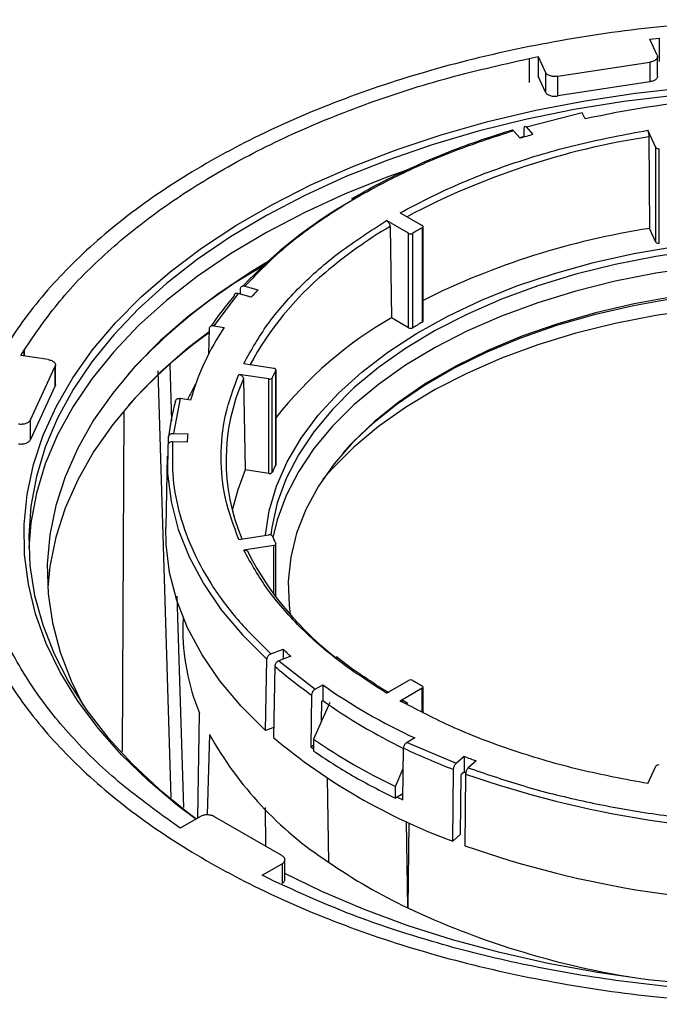
# Model space of a CAD drawing. Units: millimetres. Extents: x -1938 to -1401, y -5286 to -4904.
# Drawn here: x -1859 to -1856, y -4931 to -4926 of the extents above; entities that cross this region are included whole.
import ezdxf

# ---------------------------------------------------------------- set-up
doc = ezdxf.new("R2010")
doc.units = ezdxf.units.MM

msp = doc.modelspace()

# ---------------------------------------------------------------- linework, layer by layer
at = {"color": 7, "linetype": 'Continuous', "lineweight": 25}
for p, q in [((-1855.94176, -4925.92403), (-1855.89249, -4925.91866)), ((-1855.9037, -4926.00603), (-1855.94176, -4925.92403)), ((-1855.89249, -4925.91866), (-1855.89317, -4926.03968)), ((-1856.56863, -4926.02325), (-1856.52131, -4926.01368)), ((-1856.56863, -4926.02325), (-1856.56795, -4926.1472)), ((-1856.52131, -4926.01368), (-1856.52188, -4926.11453)), ((-1856.52131, -4926.01368), (-1856.48325, -4926.09568)), ((-1855.90199, -4926.11562), (-1855.90199, -4926.01345)), ((-1856.41915, -4926.1156), (-1855.94197, -4926.04178)), ((-1855.94197, -4926.04178), (-1855.94197, -4926.14385)), ((-1856.48325, -4926.19775), (-1856.52188, -4926.11453)), ((-1856.48325, -4926.09568), (-1856.48325, -4926.19775)), ((-1856.41915, -4926.21766), (-1856.41915, -4926.1156)), ((-1855.94197, -4926.14385), (-1856.41915, -4926.21766)), ((-1856.29199, -4926.3056), (-1856.58216, -4926.3788)), ((-1856.27746, -4926.33691), (-1856.29199, -4926.3056)), ((-1856.58216, -4926.3788), (-1856.54811, -4926.41738)), ((-1856.61494, -4926.43704), (-1856.64899, -4926.39845)), ((-1856.59393, -4926.42861), (-1856.6176, -4926.43402)), ((-1856.59395, -4926.43074), (-1856.59351, -4926.386)), ((-1855.91107, -4926.48502), (-1855.95277, -4926.39518)), ((-1855.9463, -4926.42918), (-1855.9437, -4926.90465)), ((-1855.91107, -4926.97494), (-1855.91107, -4926.48502)), ((-1855.89253, -4926.98104), (-1855.89253, -4926.49111)), ((-1857.2368, -4926.82314), (-1857.12288, -4926.88891)), ((-1857.19359, -4926.92973), (-1857.30751, -4926.86396)), ((-1857.28983, -4926.89423), (-1857.28273, -4927.36819)), ((-1857.11848, -4927.38496), (-1857.11848, -4926.89503)), ((-1857.19359, -4927.41965), (-1857.19359, -4926.92973)), ((-1857.17225, -4927.41958), (-1857.17225, -4926.92966)), ((-1857.12301, -4926.90123), (-1857.12301, -4927.39115)), ((-1855.91107, -4926.97494), (-1855.9437, -4926.90465)), ((-1858.07722, -4927.24188), (-1858.20403, -4927.40939)), ((-1858.01039, -4927.26154), (-1858.07722, -4927.24188)), ((-1858.06599, -4927.24518), (-1858.06545, -4927.2168)), ((-1858.04318, -4927.2033), (-1857.97634, -4927.22296)), ((-1857.19359, -4927.41965), (-1857.28273, -4927.36819)), ((-1858.2283, -4927.42569), (-1858.23101, -4927.55609)), ((-1858.20403, -4927.40939), (-1858.14978, -4927.41778)), ((-1859.20475, -4927.5628), (-1859.18817, -4927.53548)), ((-1859.18817, -4927.53548), (-1859.18878, -4927.56526)), ((-1859.18755, -4927.56546), (-1859.18817, -4927.53548)), ((-1859.0627, -4927.58477), (-1859.20475, -4927.5628)), ((-1858.43197, -4927.60854), (-1858.42295, -4927.90453)), ((-1858.04884, -4927.60522), (-1857.89322, -4927.62929)), ((-1859.15607, -4927.89724), (-1859.02821, -4927.62177)), ((-1859.02821, -4927.62177), (-1859.02821, -4927.72384)), ((-1859.02564, -4927.71477), (-1859.02564, -4927.6126)), ((-1858.42562, -4929.85552), (-1858.49206, -4927.64241)), ((-1857.91911, -4927.68505), (-1858.07473, -4927.66098)), ((-1857.88266, -4927.64), (-1857.88266, -4928.12992)), ((-1857.88211, -4928.12758), (-1857.88211, -4927.63765)), ((-1858.05058, -4927.68477), (-1858.04088, -4928.15614)), ((-1857.91911, -4928.17498), (-1857.91911, -4927.68505)), ((-1857.90069, -4928.16875), (-1857.90069, -4927.67883)), ((-1859.02821, -4927.72384), (-1859.15607, -4927.99931)), ((-1858.37873, -4927.78578), (-1858.414, -4927.96745)), ((-1858.32448, -4927.79417), (-1858.37873, -4927.78578)), ((-1858.67019, -4927.85134), (-1858.67933, -4929.617)), ((-1859.15607, -4927.99931), (-1859.15607, -4927.89724)), ((-1858.414, -4927.96745), (-1858.3391, -4927.96972)), ((-1858.43969, -4928.02081), (-1858.43896, -4927.98675)), ((-1858.34302, -4928.01295), (-1858.41793, -4928.01069)), ((-1858.44545, -4928.08527), (-1858.45331, -4928.45301)), ((-1857.91911, -4928.17498), (-1858.04088, -4928.15614)), ((-1858.07473, -4928.51691), (-1857.91911, -4928.49283)), ((-1857.89322, -4928.5486), (-1858.04884, -4928.57267)), ((-1857.88211, -4928.81623), (-1857.88211, -4928.54023)), ((-1858.39533, -4928.81128), (-1858.36195, -4929.90738)), ((-1858.36368, -4928.92103), (-1858.3646, -4928.96398)), ((-1857.90762, -4929.11013), (-1857.84471, -4929.08654)), ((-1857.84471, -4929.08654), (-1857.84471, -4929.13817)), ((-1857.93518, -4929.50832), (-1857.92858, -4929.13805)), ((-1857.80386, -4929.12286), (-1857.86677, -4929.14644)), ((-1857.88774, -4929.17436), (-1857.89433, -4929.54463)), ((-1857.86677, -4929.14644), (-1857.67888, -4929.29359)), ((-1857.67888, -4929.29359), (-1857.63916, -4929.27066)), ((-1857.63916, -4929.27066), (-1857.63916, -4929.35232)), ((-1857.30751, -4929.31392), (-1857.19359, -4929.24816)), ((-1857.12288, -4929.28898), (-1857.2368, -4929.35474)), ((-1857.11848, -4929.4132), (-1857.11848, -4929.28285)), ((-1857.69664, -4929.3239), (-1857.70068, -4929.59197)), ((-1857.60286, -4929.36198), (-1857.68627, -4929.55302)), ((-1857.64585, -4929.46044), (-1857.64427, -4929.35526)), ((-1857.64427, -4929.35526), (-1857.63916, -4929.35232)), ((-1857.19703, -4929.36801), (-1857.22346, -4929.35291)), ((-1858.28675, -4929.96092), (-1858.27838, -4929.41704)), ((-1857.89341, -4929.49266), (-1857.93518, -4929.50832)), ((-1858.22689, -4929.52797), (-1858.23812, -4929.94507)), ((-1857.16187, -4929.5462), (-1857.20158, -4929.56913)), ((-1857.70068, -4929.59197), (-1857.68627, -4929.58365)), ((-1857.70068, -4929.59197), (-1857.68627, -4929.6021)), ((-1857.68627, -4929.55302), (-1857.68627, -4929.61426)), ((-1857.22338, -4929.8675), (-1857.21935, -4929.59944)), ((-1857.20158, -4929.56913), (-1856.94668, -4929.6776)), ((-1856.94668, -4929.6776), (-1856.90583, -4929.64128)), ((-1856.90583, -4929.64128), (-1856.90583, -4929.72294)), ((-1857.262, -4929.79794), (-1857.22092, -4929.70384)), ((-1856.84293, -4929.66486), (-1856.88378, -4929.70118)), ((-1855.95277, -4929.78271), (-1855.91107, -4929.69287)), ((-1857.61673, -4929.75307), (-1857.60951, -4930.18967)), ((-1856.96458, -4930.08136), (-1856.96029, -4929.70976)), ((-1856.92373, -4930.04505), (-1856.92016, -4929.73568)), ((-1856.90583, -4929.72294), (-1856.92016, -4929.73568)), ((-1856.89808, -4929.72707), (-1856.90675, -4929.72375)), ((-1856.89739, -4929.73334), (-1856.90168, -4930.10494)), ((-1857.262, -4929.85918), (-1857.262, -4929.79794)), ((-1857.22292, -4929.83662), (-1857.262, -4929.85918)), ((-1857.25245, -4929.85367), (-1857.22338, -4929.8675)), ((-1857.93374, -4930.10906), (-1857.93672, -4929.90768)), ((-1858.27385, -4929.95347), (-1858.37783, -4930.01349)), ((-1857.85177, -4930.15638), (-1858.20108, -4929.95472)), ((-1858.37783, -4930.01349), (-1858.41052, -4929.99155)), ((-1857.19791, -4930.42728), (-1857.20409, -4929.9802)), ((-1857.19192, -4929.98581), (-1857.19791, -4930.42728)), ((-1856.92373, -4930.04505), (-1856.96458, -4930.08136)), ((-1857.95357, -4930.25842), (-1857.84958, -4930.19839)), ((-1857.84958, -4930.19839), (-1857.84958, -4930.30046)), ((-1857.83494, -4930.2801), (-1857.83494, -4930.17793)), ((-1857.91555, -4930.27729), (-1857.95357, -4930.25842))]:
    msp.add_line(p, q, dxfattribs=at)
at = {"color": 8, "linetype": 'Continuous', "lineweight": 25}
for p, q in [((-1857.89322, -4928.80155), (-1857.89322, -4928.5486)), ((-1857.12288, -4929.41103), (-1857.12288, -4929.28898)), ((-1857.20743, -4929.36925), (-1857.2368, -4929.35474)), ((-1856.88378, -4929.70118), (-1856.86817, -4929.70627))]:
    msp.add_line(p, q, dxfattribs=at)
at = {"color": 7, "linetype": 'Continuous', "lineweight": 25, "flags": 128}
for points in [[(-1858.29689, -4929.96677), (-1858.39167, -4929.89563), (-1858.54461, -4929.76755), (-1858.68254, -4929.63392), (-1858.80488, -4929.49532), (-1858.91108, -4929.35235), (-1859.00068, -4929.20564), (-1859.07328, -4929.05583), (-1859.12858, -4928.90358), (-1859.16633, -4928.74956), (-1859.18636, -4928.59443), (-1859.18859, -4928.43887), (-1859.173, -4928.28357), (-1859.13967, -4928.12921), (-1859.08874, -4927.97645), (-1859.02044, -4927.82598), (-1858.93505, -4927.67843), (-1858.83296, -4927.53447), (-1858.71461, -4927.39471), (-1858.58052, -4927.25978), (-1858.43128, -4927.13026), (-1858.26753, -4927.00672), (-1858.09, -4926.88969), (-1857.89946, -4926.77969), (-1857.69674, -4926.67721), (-1857.48273, -4926.58268), (-1857.25837, -4926.49652), (-1857.02463, -4926.41911), (-1856.78255, -4926.35079), (-1856.53317, -4926.29186), (-1856.27759, -4926.24256), (-1856.01692, -4926.20313), (-1855.75231, -4926.17373)], [(-1855.81445, -4926.21476), (-1856.07657, -4926.24649), (-1856.33448, -4926.28815), (-1856.58705, -4926.33955), (-1856.83319, -4926.40048), (-1857.07181, -4926.47067), (-1857.30188, -4926.54981), (-1857.52238, -4926.63756), (-1857.73236, -4926.73352), (-1857.93088, -4926.83729), (-1858.1171, -4926.94841), (-1858.29019, -4927.06638), (-1858.44939, -4927.19071), (-1858.59401, -4927.32083), (-1858.72342, -4927.45619), (-1858.83705, -4927.59619), (-1858.9344, -4927.74022), (-1859.01505, -4927.88765), (-1859.07865, -4928.03783), (-1859.12491, -4928.19011), (-1859.15364, -4928.34382), (-1859.1647, -4928.4983), (-1859.15806, -4928.65286), (-1859.13374, -4928.80682), (-1859.09185, -4928.95952), (-1859.03256, -4929.11029), (-1858.95614, -4929.25847), (-1858.86293, -4929.40341), (-1858.75333, -4929.54448), (-1858.62781, -4929.68105), (-1858.48694, -4929.81254), (-1858.33132, -4929.93836), (-1858.29475, -4929.96553)], [(-1857.19735, -4926.59989), (-1857.30188, -4926.63732), (-1857.52238, -4926.72506), (-1857.73236, -4926.82103), (-1857.93088, -4926.9248), (-1858.1171, -4927.03591), (-1858.29019, -4927.15389), (-1858.44939, -4927.27821), (-1858.59401, -4927.40834), (-1858.72342, -4927.54369), (-1858.83705, -4927.68369), (-1858.9344, -4927.82772), (-1859.01505, -4927.97515), (-1859.07865, -4928.12533), (-1859.12491, -4928.27762), (-1859.15364, -4928.43133), (-1859.16413, -4928.56138)], [(-1857.93615, -4928.49547), (-1857.91628, -4928.36868), (-1857.8785, -4928.24085), (-1857.82324, -4928.11517), (-1857.75086, -4927.99241), (-1857.66182, -4927.87336), (-1857.55667, -4927.75877), (-1857.43608, -4927.64937), (-1857.30082, -4927.54584), (-1857.15174, -4927.44885), (-1856.98978, -4927.359), (-1856.81597, -4927.27686), (-1856.6314, -4927.20295), (-1856.43724, -4927.13774), (-1856.23472, -4927.08164), (-1856.02513, -4927.03501), (-1855.80977, -4926.99814)], [(-1855.69518, -4927.01798), (-1855.91098, -4927.04959), (-1856.12174, -4927.09101), (-1856.32613, -4927.14196), (-1856.52287, -4927.20212), (-1856.71071, -4927.27112), (-1856.88845, -4927.34851), (-1857.05499, -4927.43381), (-1857.20925, -4927.52648), (-1857.35028, -4927.62593), (-1857.47717, -4927.73154), (-1857.58913, -4927.84263), (-1857.68544, -4927.95851), (-1857.7655, -4928.07844), (-1857.8288, -4928.20166), (-1857.87495, -4928.32739), (-1857.90364, -4928.45485), (-1857.90883, -4928.49337)], [(-1857.92995, -4927.0812), (-1858.00236, -4927.12473), (-1858.1763, -4927.23955), (-1858.33656, -4927.36082), (-1858.48244, -4927.488), (-1858.61327, -4927.62051), (-1858.72848, -4927.75778), (-1858.82755, -4927.89919), (-1858.91004, -4928.0441), (-1858.97558, -4928.19186), (-1859.02388, -4928.34183), (-1859.05471, -4928.49332), (-1859.06795, -4928.64566), (-1859.06354, -4928.79817), (-1859.04149, -4928.95017), (-1859.0019, -4929.10098), (-1858.94495, -4929.24993), (-1858.88344, -4929.37392)], [(-1858.1311, -4927.20819), (-1858.1171, -4927.19922), (-1857.94428, -4927.09562)], [(-1855.69518, -4927.10551), (-1855.91098, -4927.13713), (-1856.12174, -4927.17854), (-1856.32613, -4927.22949), (-1856.52287, -4927.28965), (-1856.71071, -4927.35865), (-1856.88845, -4927.43604), (-1857.05499, -4927.52134), (-1857.20925, -4927.61401), (-1857.35028, -4927.71347), (-1857.47717, -4927.81907), (-1857.58913, -4927.93017), (-1857.68544, -4928.04604), (-1857.7655, -4928.16597), (-1857.8288, -4928.28919), (-1857.87495, -4928.41493), (-1857.89737, -4928.5065)], [(-1855.8146, -4927.25787), (-1856.02247, -4927.29527), (-1856.22446, -4927.34219), (-1856.41925, -4927.39835), (-1856.60558, -4927.46338), (-1856.78224, -4927.53685), (-1856.94809, -4927.61829), (-1857.10205, -4927.70717), (-1857.24312, -4927.80291), (-1857.37039, -4927.9049), (-1857.48303, -4928.01246), (-1857.58031, -4928.12491), (-1857.6616, -4928.24152), (-1857.72638, -4928.36152), (-1857.77422, -4928.48414), (-1857.80481, -4928.60859), (-1857.81796, -4928.73405), (-1857.81357, -4928.85972), (-1857.80745, -4928.90651)], [(-1855.818, -4927.26737), (-1856.02688, -4927.30494), (-1856.22984, -4927.3521), (-1856.42558, -4927.40853), (-1856.61281, -4927.47387), (-1856.79033, -4927.5477), (-1856.95698, -4927.62953), (-1857.11169, -4927.71884), (-1857.25344, -4927.81505), (-1857.38133, -4927.91753), (-1857.49452, -4928.02562), (-1857.53456, -4928.06919)], [(-1855.69518, -4927.32418), (-1855.91098, -4927.35579), (-1856.12174, -4927.39721), (-1856.32613, -4927.44816), (-1856.52287, -4927.50832), (-1856.71071, -4927.57732), (-1856.88845, -4927.65471), (-1857.05499, -4927.74001), (-1857.20925, -4927.83268), (-1857.35028, -4927.93214), (-1857.47717, -4928.03774), (-1857.58913, -4928.14884), (-1857.63779, -4928.20443)], [(-1858.22861, -4927.44062), (-1858.33656, -4927.52412), (-1858.48244, -4927.6513), (-1858.61327, -4927.78382), (-1858.72848, -4927.92109), (-1858.82755, -4928.0625), (-1858.91004, -4928.20741), (-1858.97558, -4928.35517), (-1859.02388, -4928.50513), (-1859.05471, -4928.65662), (-1859.06597, -4928.76545)], [(-1857.88266, -4927.64), (-1857.88215, -4927.63831), (-1857.88222, -4927.6366), (-1857.88287, -4927.63493), (-1857.88407, -4927.63337), (-1857.88578, -4927.63197), (-1857.88794, -4927.6308), (-1857.89045, -4927.62989), (-1857.89322, -4927.62929)], [(-1858.44289, -4928.02999), (-1858.44371, -4928.17556), (-1858.42544, -4928.32076), (-1858.38821, -4928.46473), (-1858.33221, -4928.60667), (-1858.25777, -4928.74576), (-1858.16531, -4928.8812), (-1858.05538, -4929.01221), (-1857.92858, -4929.13805)], [(-1858.04088, -4928.15614), (-1858.08024, -4928.26042), (-1858.10837, -4928.36546)], [(-1857.88266, -4928.12992), (-1857.88215, -4928.12824), (-1857.88211, -4928.12758)], [(-1857.93518, -4929.50832), (-1858.06229, -4929.38218), (-1858.1725, -4929.25084), (-1858.26518, -4929.11508), (-1858.3398, -4928.97565), (-1858.39594, -4928.83336), (-1858.43326, -4928.68903), (-1858.45157, -4928.54348), (-1858.45331, -4928.45301)], [(-1857.89322, -4928.5486), (-1857.89045, -4928.54799), (-1857.88794, -4928.54709), (-1857.88578, -4928.54591), (-1857.88407, -4928.54452), (-1857.88287, -4928.54295), (-1857.88222, -4928.54128), (-1857.88215, -4928.53957), (-1857.88266, -4928.53789)], [(-1856.90583, -4929.72294), (-1856.89802, -4929.72593), (-1856.89657, -4929.72648)], [(-1854.32769, -4930.80536), (-1854.34465, -4930.80726), (-1854.6108, -4930.8316), (-1854.87915, -4930.84572), (-1855.14853, -4930.84958), (-1855.41777, -4930.84315), (-1855.68568, -4930.82647), (-1855.9511, -4930.79959), (-1856.21285, -4930.76265), (-1856.46981, -4930.71581), (-1856.72084, -4930.65926), (-1856.96485, -4930.59326), (-1857.20077, -4930.51809), (-1857.42757, -4930.43409), (-1857.64426, -4930.34162), (-1857.839, -4930.24675)]]:
    msp.add_lwpolyline(points, dxfattribs=at)
at = {"color": 7, "linetype": 'Continuous', "lineweight": 25}
for centre, radius, start, end in [((-1855.15112, -4931.46054), 5.24597, 95.18779, 102.39829), ((-1855.31638, -4930.72834), 4.48347, 105.94578, 106.83595), ((-1855.89712, -4926.47384), 0.01787, 218.70482, 284.90871), ((-1856.26944, -4928.8945), 2.45795, 119.95351, 136.5022), ((-1857.12523, -4926.89505), 0.00657, 289.75234, 69.04567), ((-1857.18299, -4926.9093), 0.02301, 242.57482, 297.82577), ((-1855.79251, -4929.26283), 2.7106, 119.39639, 120.59823), ((-1855.3373, -4930.85434), 3.99597, 98.72852, 116.471), ((-1855.89712, -4926.96377), 0.01787, 218.70482, 284.90871), ((-1856.51843, -4929.59614), 2.87848, 119.69275, 137.67123), ((-1856.57924, -4928.38657), 1.63239, 129.90143, 151.60971), ((-1856.63853, -4928.43805), 1.80726, 137.75208, 139.38341), ((-1856.81689, -4928.35954), 1.6924, 139.27588, 145.89522), ((-1856.25903, -4929.15873), 2.06252, 119.75769, 141.90016), ((-1855.79251, -4929.75275), 2.7106, 119.39639, 120.59823), ((-1857.12573, -4927.38442), 0.00726, 292.00165, 355.75165), ((-1856.70483, -4929.55901), 2.6058, 125.7888, 138.1695), ((-1857.06123, -4928.15177), 1.3129, 146.00884, 164.19424), ((-1857.18299, -4927.39923), 0.02301, 242.57482, 297.82577), ((-1856.84229, -4928.14649), 1.15711, 154.04159, 156.16148), ((-1857.07086, -4928.40854), 1.41164, 150.40855, 154.08868), ((-1857.09865, -4928.10877), 1.04208, 155.99119, 202.90793), ((-1857.91462, -4927.66796), 0.01767, 255.29395, 322.05395), ((-1857.29271, -4928.11416), 1.15332, 164.30085, 173.65783), ((-1857.26005, -4928.08947), 1.08567, 173.66706, 175.95844), ((-1857.91462, -4928.15789), 0.01767, 255.29395, 322.05395), ((-1856.84229, -4928.63641), 1.15711, 154.04159, 156.16148), ((-1857.91462, -4928.50992), 0.01767, 37.94605, 104.70605), ((-1856.84229, -4928.0314), 1.15711, 203.83852, 205.95841), ((-1856.55763, -4927.81919), 1.65676, 207.68687, 232.65218), ((-1857.23207, -4928.98319), 1.13269, 179.0287, 202.52146), ((-1856.38549, -4927.48616), 2.16577, 227.6417, 229.08762), ((-1856.27114, -4927.30552), 2.47102, 229.13924, 234.76794), ((-1855.87682, -4926.76902), 3.06008, 234.8362, 245.16917), ((-1857.18299, -4929.26858), 0.02301, 62.17423, 117.42518), ((-1855.79251, -4926.91506), 2.7106, 239.40177, 240.60361), ((-1857.12523, -4929.28284), 0.00657, 290.95433, 70.24766), ((-1855.8953, -4926.87952), 3.02585, 234.80773, 244.05025), ((-1856.57249, -4928.60324), 1.8953, 209.2031, 236.82816), ((-1855.88646, -4927.14017), 3.13256, 230.13611, 249.86927), ((-1855.90136, -4926.95106), 3.15533, 235.55044, 244.45494), ((-1855.57868, -4926.10602), 3.8595, 244.84318, 249.02401), ((-1855.46282, -4925.88787), 4.02123, 248.97066, 249.9278), ((-1855.89712, -4929.70404), 0.01787, 75.09129, 141.29518), ((-1855.14216, -4924.73888), 5.2939, 250.63668, 271.77724), ((-1855.14223, -4925.09874), 5.30638, 250.63574, 271.77818), ((-1855.87788, -4927.66538), 3.06114, 235.55044, 244.45494), ((-1855.33646, -4926.46214), 4.38032, 244.85215, 260.60262)]:
    msp.add_arc(centre, radius, start, end, dxfattribs=at)
at = {"color": 8, "linetype": 'Continuous', "lineweight": 25}
for centre, radius, start, end in [((-1855.35029, -4930.34211), 3.95807, 98.66061, 117.88372), ((-1856.06212, -4928.97124), 2.41273, 120.58713, 130.4157)]:
    msp.add_arc(centre, radius, start, end, dxfattribs=at)
at = {"color": 7, "linetype": 'Continuous', "lineweight": 25}
for points in [[(-1855.28845, -4925.8222), (-1855.47148, -4925.83016), (-1855.83754, -4925.84607), (-1856.37475, -4925.91957), (-1856.89269, -4926.02815), (-1857.38312, -4926.17374), (-1857.83853, -4926.35311), (-1858.25186, -4926.56377), (-1858.61677, -4926.80238), (-1858.92749, -4927.06529), (-1859.17968, -4927.3484), (-1859.36777, -4927.64741), (-1859.49508, -4927.95753), (-1859.52265, -4928.16885), (-1859.53644, -4928.27451)], [(-1859.18817, -4927.53548), (-1859.12974, -4927.44974), (-1859.0129, -4927.27826), (-1858.77661, -4927.03721), (-1858.49912, -4926.81177), (-1858.17925, -4926.60569), (-1857.82226, -4926.42103), (-1857.43175, -4926.26084), (-1857.01419, -4926.12443), (-1856.71715, -4926.05698), (-1856.56863, -4926.02325)], [(-1855.9037, -4926.00603), (-1855.90301, -4926.00796), (-1855.90164, -4926.01181), (-1855.9022, -4926.01773), (-1855.90469, -4926.02346), (-1855.90917, -4926.02878), (-1855.91541, -4926.03348), (-1855.92317, -4926.03732), (-1855.9321, -4926.04026), (-1855.93868, -4926.04128), (-1855.94197, -4926.04178)], [(-1856.41915, -4926.1156), (-1856.42243, -4926.11611), (-1856.429, -4926.11713), (-1856.43929, -4926.11716), (-1856.44934, -4926.11607), (-1856.45881, -4926.11381), (-1856.4673, -4926.11049), (-1856.47441, -4926.10625), (-1856.48003, -4926.10128), (-1856.48218, -4926.09755), (-1856.48325, -4926.09568)], [(-1856.48325, -4926.19775), (-1856.48218, -4926.19961), (-1856.48003, -4926.20334), (-1856.47441, -4926.20831), (-1856.4673, -4926.21256), (-1856.45881, -4926.21587), (-1856.44934, -4926.21814), (-1856.43929, -4926.21922), (-1856.429, -4926.21919), (-1856.42243, -4926.21817), (-1856.41915, -4926.21766)], [(-1859.0627, -4927.58477), (-1859.05947, -4927.58539), (-1859.05301, -4927.58663), (-1859.0444, -4927.58987), (-1859.03705, -4927.59398), (-1859.03131, -4927.59888), (-1859.02739, -4927.60434), (-1859.0255, -4927.61015), (-1859.02556, -4927.61608), (-1859.02732, -4927.61988), (-1859.02821, -4927.62177)], [(-1859.15607, -4927.89724), (-1859.15695, -4927.89914), (-1859.1587, -4927.90294), (-1859.1638, -4927.90809), (-1859.17046, -4927.91258), (-1859.17858, -4927.91618), (-1859.1878, -4927.91877), (-1859.19773, -4927.9202), (-1859.20799, -4927.92052), (-1859.21466, -4927.91973), (-1859.21799, -4927.91934)], [(-1858.41052, -4929.99155), (-1858.50993, -4929.91947), (-1858.70875, -4929.77531), (-1858.95222, -4929.53666), (-1859.15167, -4929.28521), (-1859.30091, -4929.02225), (-1859.39942, -4928.75144), (-1859.44448, -4928.47611), (-1859.44033, -4928.19915), (-1859.393, -4928.01692), (-1859.36934, -4927.92581)], [(-1859.21799, -4928.02141), (-1859.21466, -4928.0218), (-1859.20799, -4928.02259), (-1859.19773, -4928.02227), (-1859.1878, -4928.02083), (-1859.17858, -4928.01825), (-1859.17046, -4928.01464), (-1859.1638, -4928.01016), (-1859.1587, -4928.00501), (-1859.15695, -4928.00121), (-1859.15607, -4927.99931)], [(-1859.53644, -4928.47495), (-1859.52265, -4928.58061), (-1859.49508, -4928.79194), (-1859.36777, -4929.10206), (-1859.17968, -4929.40106), (-1858.92749, -4929.68418), (-1858.61677, -4929.94708), (-1858.25186, -4930.18569), (-1857.83853, -4930.39635), (-1857.38312, -4930.57573), (-1856.89269, -4930.72131), (-1856.37475, -4930.8299), (-1855.83754, -4930.90339), (-1855.47148, -4930.91931), (-1855.28845, -4930.92726)], [(-1857.68627, -4929.61426), (-1857.62031, -4929.65783), (-1857.48841, -4929.74496), (-1857.33747, -4929.82111), (-1857.262, -4929.85918)], [(-1858.20108, -4929.95472), (-1858.20349, -4929.95333), (-1858.2083, -4929.95055), (-1858.21717, -4929.94756), (-1858.22682, -4929.9456), (-1858.23699, -4929.94482), (-1858.24721, -4929.94525), (-1858.25704, -4929.94687), (-1858.26622, -4929.94955), (-1858.2713, -4929.95216), (-1858.27385, -4929.95347)], [(-1857.84958, -4930.19839), (-1857.84732, -4930.19692), (-1857.8428, -4930.19398), (-1857.83816, -4930.18869), (-1857.83535, -4930.18301), (-1857.83462, -4930.17711), (-1857.83596, -4930.17124), (-1857.83935, -4930.16567), (-1857.84454, -4930.16055), (-1857.84936, -4930.15777), (-1857.85177, -4930.15638)], [(-1854.3372, -4930.8308), (-1854.49503, -4930.84446), (-1854.8107, -4930.87178), (-1855.29046, -4930.87418), (-1855.7674, -4930.84817), (-1856.2365, -4930.7913), (-1856.692, -4930.70515), (-1857.12757, -4930.59), (-1857.54099, -4930.44945), (-1857.79069, -4930.33468), (-1857.91555, -4930.27729)]]:
    msp.add_open_spline(points, degree=3, dxfattribs=at)
for points, knots in [([(-1855.9022, -4926.11557), (-1855.90222, -4926.11697), (-1855.90227, -4926.12034), (-1855.90474, -4926.12553), (-1855.90915, -4926.13085), (-1855.91541, -4926.13555), (-1855.92317, -4926.13939), (-1855.9321, -4926.14233), (-1855.93868, -4926.14334), (-1855.94197, -4926.14385)], [0, 0, 0, 0, 0.1066058, 0.2555049, 0.4044039, 0.5533029, 0.7022019, 0.851101, 1, 1, 1, 1]), ([(-1856.59351, -4926.386), (-1856.59337, -4926.38387), (-1856.59307, -4926.37963), (-1856.59105, -4926.37586), (-1856.58813, -4926.37464), (-1856.58498, -4926.37592), (-1856.58294, -4926.37801), (-1856.58216, -4926.3788)], [0, 0, 0, 0, 0.217086, 0.4341718, 0.651264, 0.8683694, 1, 1, 1, 1]), ([(-1856.64899, -4926.39845), (-1856.74544, -4926.42971), (-1856.93897, -4926.49243), (-1857.20736, -4926.60757), (-1857.45659, -4926.73707), (-1857.68092, -4926.88095), (-1857.88039, -4927.03589), (-1857.98903, -4927.14762), (-1858.04318, -4927.2033)], [0, 0, 0, 0, 0.1656689, 0.3324037, 0.5, 0.6675844, 0.8343252, 1, 1, 1, 1]), ([(-1856.65592, -4926.39505), (-1856.71042, -4926.4121), (-1856.8233, -4926.44741), (-1856.98758, -4926.50853), (-1857.15018, -4926.57647), (-1857.30548, -4926.65092), (-1857.41916, -4926.71033), (-1857.47797, -4926.74646), (-1857.49043, -4926.75413)], [0, 0, 0, 0, 0.17798308, 0.36869851, 0.5607479, 0.75385271, 0.94781249, 1, 1, 1, 1]), ([(-1857.2368, -4926.82314), (-1857.14441, -4926.77503), (-1856.95893, -4926.67843), (-1856.64383, -4926.56013), (-1856.3088, -4926.46174), (-1856.07115, -4926.41731), (-1855.95277, -4926.39518)], [0, 0, 0, 0, 0.2490566, 0.5, 0.7509434, 1, 1, 1, 1]), ([(-1856.64899, -4926.39845), (-1856.65028, -4926.39719), (-1856.65281, -4926.39472), (-1856.65492, -4926.39485), (-1856.65596, -4926.39491)], [0, 0, 0, 0, 0.50936983, 1, 1, 1, 1]), ([(-1855.95277, -4926.39518), (-1855.95204, -4926.39697), (-1855.95059, -4926.40056), (-1855.94865, -4926.40826), (-1855.94718, -4926.41659), (-1855.94643, -4926.42386), (-1855.94633, -4926.42772), (-1855.9463, -4926.42918)], [0, 0, 0, 0, 0.2171394, 0.4342793, 0.6514062, 0.8685052, 1, 1, 1, 1]), ([(-1858.04884, -4927.60522), (-1858.01051, -4927.53688), (-1857.93354, -4927.39969), (-1857.76312, -4927.20628), (-1857.55819, -4927.02437), (-1857.39086, -4926.9173), (-1857.30751, -4926.86396)], [0, 0, 0, 0, 0.24905658, 0.5, 0.75094342, 1, 1, 1, 1]), ([(-1857.30751, -4926.86396), (-1857.30552, -4926.86534), (-1857.30155, -4926.86808), (-1857.29625, -4926.87466), (-1857.29225, -4926.88215), (-1857.29018, -4926.88898), (-1857.28993, -4926.89279), (-1857.28983, -4926.89423)], [0, 0, 0, 0, 0.2171394, 0.4342793, 0.6514062, 0.8685052, 1, 1, 1, 1]), ([(-1858.06545, -4927.2168), (-1858.06516, -4927.2146), (-1858.06458, -4927.21019), (-1858.06062, -4927.2053), (-1858.05488, -4927.20246), (-1858.0487, -4927.20198), (-1858.04469, -4927.20294), (-1858.04318, -4927.2033)], [0, 0, 0, 0, 0.217086, 0.4341718, 0.651264, 0.8683694, 1, 1, 1, 1]), ([(-1858.07722, -4927.24188), (-1858.07973, -4927.24137), (-1858.08474, -4927.24034), (-1858.09141, -4927.2419), (-1858.09645, -4927.2456), (-1858.09907, -4927.25046), (-1858.09938, -4927.25403), (-1858.0995, -4927.25538)], [0, 0, 0, 0, 0.2171203, 0.4342408, 0.6513549, 0.8684558, 1, 1, 1, 1]), ([(-1858.20403, -4927.40939), (-1858.20677, -4927.40919), (-1858.21225, -4927.4088), (-1858.21954, -4927.41122), (-1858.22503, -4927.41559), (-1858.22784, -4927.42077), (-1858.22817, -4927.42436), (-1858.2283, -4927.42569)], [0, 0, 0, 0, 0.2185179, 0.4370541, 0.6550598, 0.8719839, 1, 1, 1, 1]), ([(-1858.07473, -4928.51691), (-1858.10071, -4928.44666), (-1858.15289, -4928.30563), (-1858.17281, -4928.08894), (-1858.15289, -4927.87226), (-1858.10071, -4927.73123), (-1858.07473, -4927.66098)], [0, 0, 0, 0, 0.2490566, 0.5, 0.7509434, 1, 1, 1, 1]), ([(-1858.07473, -4927.66098), (-1858.07201, -4927.66163), (-1858.06658, -4927.66292), (-1858.05934, -4927.66756), (-1858.05388, -4927.67358), (-1858.05105, -4927.67965), (-1858.05071, -4927.68337), (-1858.05058, -4927.68477)], [0, 0, 0, 0, 0.2171394, 0.4342793, 0.6514062, 0.8685052, 1, 1, 1, 1]), ([(-1859.0259, -4927.71471), (-1859.02585, -4927.71585), (-1859.02574, -4927.71895), (-1859.02725, -4927.72195), (-1859.02821, -4927.72384)], [0, 0, 0, 0, 0.3664527, 1, 1, 1, 1]), ([(-1858.403, -4927.80208), (-1858.40269, -4927.79985), (-1858.40206, -4927.79538), (-1858.39778, -4927.79001), (-1858.39157, -4927.78644), (-1858.38482, -4927.78516), (-1858.38042, -4927.78561), (-1858.37873, -4927.78578)], [0, 0, 0, 0, 0.2157237, 0.4314293, 0.6476532, 0.8649458, 1, 1, 1, 1]), ([(-1858.43896, -4927.98675), (-1858.43864, -4927.98447), (-1858.43799, -4927.97991), (-1858.43356, -4927.97399), (-1858.42712, -4927.96966), (-1858.42019, -4927.96757), (-1858.4157, -4927.96748), (-1858.414, -4927.96745)], [0, 0, 0, 0, 0.21708599, 0.43417176, 0.65126397, 0.8683694, 1, 1, 1, 1]), ([(-1858.41793, -4928.01069), (-1858.42073, -4928.01083), (-1858.42635, -4928.01111), (-1858.43383, -4928.0144), (-1858.43948, -4928.01941), (-1858.44241, -4928.02495), (-1858.44276, -4928.02861), (-1858.44289, -4928.02999)], [0, 0, 0, 0, 0.2171203, 0.4342408, 0.6513549, 0.8684558, 1, 1, 1, 1]), ([(-1858.41793, -4928.01069), (-1858.41926, -4928.07454), (-1858.42194, -4928.20265), (-1858.3834, -4928.3944), (-1858.31374, -4928.58376), (-1858.21006, -4928.76785), (-1858.07736, -4928.94504), (-1857.96408, -4929.05522), (-1857.90762, -4929.11013)], [0, 0, 0, 0, 0.1656689, 0.3324037, 0.5, 0.6675844, 0.8343252, 1, 1, 1, 1]), ([(-1858.04884, -4928.57267), (-1858.04613, -4928.57247), (-1858.0407, -4928.57209), (-1858.03346, -4928.57449), (-1858.028, -4928.57882), (-1858.02517, -4928.58401), (-1858.02483, -4928.58763), (-1858.0247, -4928.58899)], [0, 0, 0, 0, 0.21713945, 0.43427934, 0.65140622, 0.86850519, 1, 1, 1, 1]), ([(-1857.30751, -4929.31392), (-1857.39086, -4929.26059), (-1857.55819, -4929.15351), (-1857.76312, -4928.97161), (-1857.93354, -4928.7782), (-1858.01051, -4928.64101), (-1858.04884, -4928.57267)], [0, 0, 0, 0, 0.2490566, 0.5, 0.7509434, 1, 1, 1, 1]), ([(-1857.92858, -4929.13805), (-1857.92831, -4929.13565), (-1857.92777, -4929.13087), (-1857.92404, -4929.12342), (-1857.91864, -4929.11686), (-1857.91282, -4929.11238), (-1857.90904, -4929.11075), (-1857.90762, -4929.11013)], [0, 0, 0, 0, 0.217086, 0.4341718, 0.651264, 0.8683694, 1, 1, 1, 1]), ([(-1857.40418, -4929.24281), (-1857.41735, -4929.23435), (-1857.47342, -4929.19832), (-1857.52754, -4929.15897), (-1857.56529, -4929.12702), (-1857.56693, -4929.12563)], [0, 0, 0, 0, 0.2269562, 0.966449, 1, 1, 1, 1]), ([(-1857.86677, -4929.14644), (-1857.86913, -4929.14755), (-1857.87384, -4929.14977), (-1857.88013, -4929.15564), (-1857.88487, -4929.1626), (-1857.88733, -4929.16915), (-1857.88762, -4929.17293), (-1857.88774, -4929.17436)], [0, 0, 0, 0, 0.21712027, 0.43424076, 0.65135487, 0.86845577, 1, 1, 1, 1]), ([(-1857.29433, -4929.31242), (-1857.30155, -4929.30834), (-1857.34046, -4929.28637), (-1857.37558, -4929.26236), (-1857.40418, -4929.24281)], [0, 0, 0, 0, 0.1855345, 1, 1, 1, 1]), ([(-1857.67888, -4929.29359), (-1857.68088, -4929.29498), (-1857.68489, -4929.29775), (-1857.69024, -4929.30438), (-1857.69426, -4929.31191), (-1857.69631, -4929.31872), (-1857.69655, -4929.3225), (-1857.69664, -4929.3239)], [0, 0, 0, 0, 0.2185179, 0.4370541, 0.6550598, 0.8719839, 1, 1, 1, 1]), ([(-1857.2368, -4929.35474), (-1857.23483, -4929.35385), (-1857.23089, -4929.35206), (-1857.22643, -4929.3521), (-1857.22465, -4929.35357), (-1857.22414, -4929.354)], [0, 0, 0, 0, 0.41513557, 0.830272, 1, 1, 1, 1]), ([(-1855.95277, -4929.78271), (-1856.07116, -4929.76058), (-1856.30882, -4929.71616), (-1856.64373, -4929.61769), (-1856.94844, -4929.50378), (-1857.12453, -4929.41231), (-1857.20743, -4929.36925)], [0, 0, 0, 0, 0.2556593, 0.5132555, 0.7708517, 1, 1, 1, 1]), ([(-1857.21935, -4929.59944), (-1857.21912, -4929.59703), (-1857.21866, -4929.5922), (-1857.21553, -4929.58435), (-1857.21098, -4929.5772), (-1857.20604, -4929.57202), (-1857.20281, -4929.56993), (-1857.20158, -4929.56913)], [0, 0, 0, 0, 0.2157237, 0.4314293, 0.6476532, 0.8649458, 1, 1, 1, 1]), ([(-1856.96029, -4929.70976), (-1856.96012, -4929.70731), (-1856.95976, -4929.70241), (-1856.95734, -4929.69421), (-1856.95384, -4929.68656), (-1856.95006, -4929.68091), (-1856.9476, -4929.6785), (-1856.94668, -4929.6776)], [0, 0, 0, 0, 0.217086, 0.4341718, 0.651264, 0.8683694, 1, 1, 1, 1]), ([(-1856.88378, -4929.70118), (-1856.88531, -4929.70277), (-1856.88837, -4929.70594), (-1856.89245, -4929.71309), (-1856.89553, -4929.721), (-1856.89713, -4929.72805), (-1856.89732, -4929.73189), (-1856.89739, -4929.73334)], [0, 0, 0, 0, 0.2171203, 0.4342408, 0.6513549, 0.8684558, 1, 1, 1, 1]), ([(-1856.86817, -4929.70627), (-1856.77817, -4929.73707), (-1856.59241, -4929.80065), (-1856.29086, -4929.87572), (-1855.97201, -4929.93572), (-1855.64396, -4929.97553), (-1855.35691, -4929.99602), (-1855.18028, -4929.99532), (-1855.11494, -4929.99506)], [0, 0, 0, 0, 0.16973624, 0.35033046, 0.53185776, 0.71337215, 0.89397286, 1, 1, 1, 1]), ([(-1857.84958, -4930.30046), (-1857.84732, -4930.29899), (-1857.84279, -4930.29605), (-1857.83819, -4930.29075), (-1857.83536, -4930.28535), (-1857.83516, -4930.28172), (-1857.83507, -4930.28004)], [0, 0, 0, 0, 0.25951528, 0.51903055, 0.77854583, 1, 1, 1, 1])]:
    msp.add_open_spline(points, degree=3, knots=knots, dxfattribs=at)

doc.saveas('drawing.dxf')
